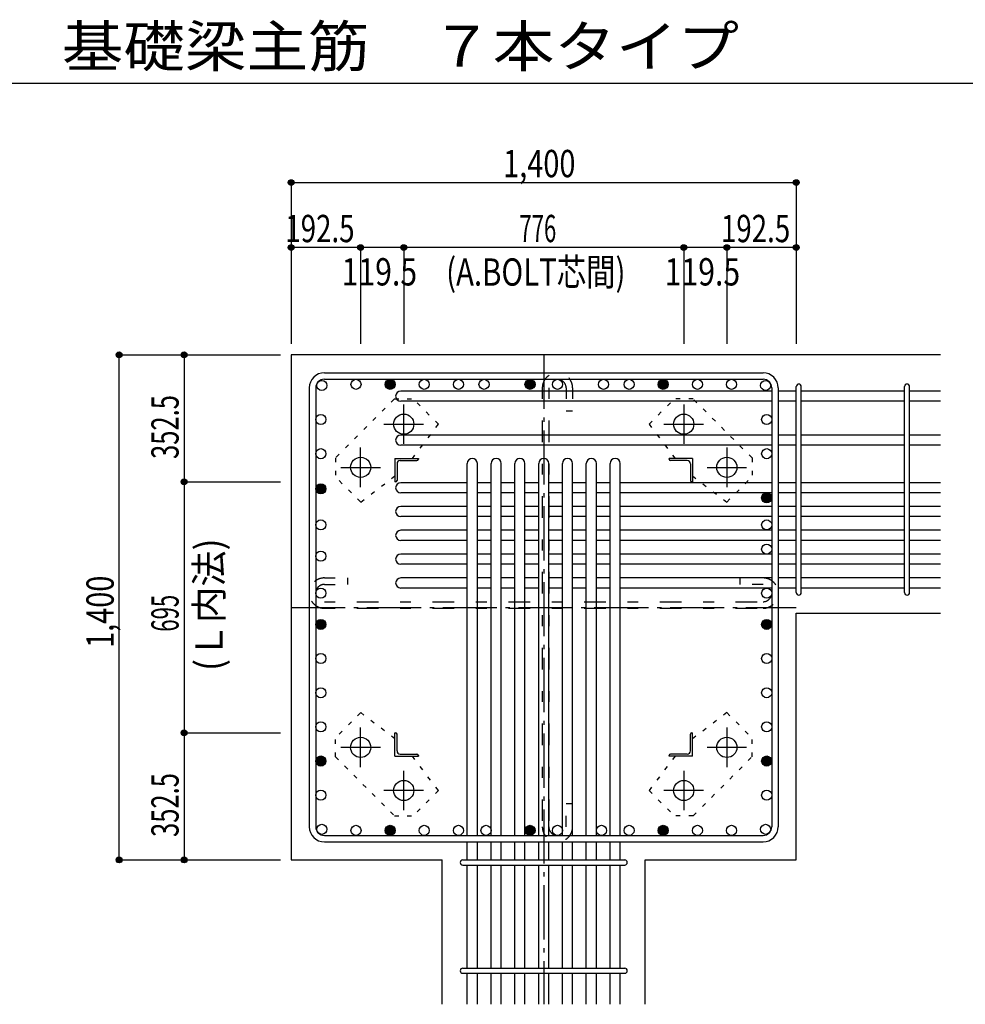
# Model space of a CAD drawing. Units: millimetres. Extents: x 141 to 12441, y 138 to 8778.
# Drawn here: x 5400 to 8021, y 1680 to 4409 of the extents above; entities that cross this region are included whole.
import ezdxf

# ---------------------------------------------------------------- set-up
doc = ezdxf.new("R2010")
doc.units = ezdxf.units.MM
doc.header["$LTSCALE"] = 30
for name, pattern in [('CENTER', [12, 5, -0.8, 0.4, -0.8, 5]), ('DIVIDE', [13.2, 5, -0.8, 0.4, -0.8, 0.4, -0.8, 5]), ('DOT', [1.6, 0.4, -0.8, 0.4]), ('HIDDEN', [8, 1, -2, 2, -2, 1])]:
    doc.linetypes.add(name, pattern=pattern)
for name, color, linetype in [('002', 7, 'Continuous'), ('003', 7, 'Continuous'), ('004', 7, 'Continuous'), ('005', 7, 'Continuous'), ('006', 7, 'Continuous'), ('007', 7, 'Continuous'), ('008', 7, 'Continuous'), ('010', 7, 'Continuous'), ('011', 7, 'Continuous'), ('013', 7, 'Continuous'), ('014', 7, 'Continuous'), ('104', 7, 'Continuous'), ('241', 7, 'Continuous')]:
    doc.layers.add(name, color=color, linetype=linetype)
doc.styles.add('DRACAD', font='txt', dxfattribs={"width": 0.85, "bigfont": 'extfont2'})

msp = doc.modelspace()

# ---------------------------------------------------------------- linework, layer by layer
at = {"layer": '002', "color": 2, "linetype": 'Continuous'}
for p, q in [((7952.4, 3480.1), (6152.4, 3480.1)), ((6152.4, 3480.1), (6152.4, 2080.1)), ((7552.4, 2080.1), (7552.4, 2764.1)), ((7552.4, 2764.1), (7952.4, 2764.1)), ((6152.4, 2080.1), (6570.9, 2080.1)), ((6570.9, 1680.1), (6570.9, 2080.1)), ((7133.9, 1680.1), (7133.9, 2080.1)), ((7133.9, 2080.1), (7552.4, 2080.1))]:
    msp.add_line(p, q, dxfattribs=at)
at = {"layer": '003', "color": 4, "linetype": 'CENTER'}
for p, q in [((6464.4, 3232.9), (6464.4, 3342.4)), ((7240.4, 3342.4), (7240.4, 3232.9)), ((6409.6, 3287.6), (6519.1, 3287.6)), ((7185.7, 3287.6), (7295.2, 3287.6)), ((6344.9, 3113.4), (6344.9, 3222.9)), ((7359.9, 3222.9), (7359.9, 3113.4)), ((6290.1, 3168.1), (6399.6, 3168.1)), ((7305.2, 3168.1), (7414.7, 3168.1)), ((6344.9, 2337.3), (6344.9, 2446.8)), ((7359.9, 2446.8), (7359.9, 2337.3)), ((6399.6, 2392.1), (6290.1, 2392.1)), ((7414.7, 2392.1), (7305.2, 2392.1)), ((6464.4, 2217.8), (6464.4, 2327.3)), ((7240.4, 2327.3), (7240.4, 2217.8)), ((6519.1, 2272.6), (6409.6, 2272.6)), ((7295.2, 2272.6), (7185.7, 2272.6))]:
    msp.add_line(p, q, dxfattribs=at)
at = {"layer": '003', "color": 3, "linetype": 'Continuous'}
for centre in [(6464.4, 3287.6), (7240.4, 3287.6), (6344.9, 3168.1), (7359.9, 3168.1), (6344.9, 2392.1), (7359.9, 2392.1), (6464.4, 2272.6), (7240.4, 2272.6)]:
    msp.add_circle(centre, 28, dxfattribs=at)
at = {"layer": '004', "color": 3, "linetype": 'Continuous'}
for centre in [(6332, 3398.1), (6426.6, 3398.1), (6521.2, 3398.1), (6615.9, 3398.1), (6686.9, 3398.1), (6814.4, 3398.1), (6890.4, 3398.1), (7017.9, 3398.1), (7089, 3398.1), (7183.6, 3398.1), (7278.3, 3398.1), (7372.9, 3398.1), (6237.4, 3395.2), (7467.5, 3395.2), (6234.4, 3300.5), (7470.4, 3300.5), (6234.4, 3205.9), (7470.4, 3205.9), (6234.4, 3108.6), (7470.4, 3083.6), (6234.4, 3008.5), (7470.4, 3008.5), (7470.4, 2941.6), (6234.4, 2922), (6234.4, 2819.6), (7470.4, 2819.6), (6234.4, 2732.8), (7470.4, 2732.8), (6234.4, 2638.2), (7470.4, 2638.2), (6234.4, 2543.5), (7470.4, 2543.5), (6234.4, 2448.9), (7470.4, 2448.9), (6234.4, 2354.3), (7470.4, 2354.3), (6234.4, 2259.7), (7470.4, 2259.7), (6237.4, 2165), (6332, 2162.1), (6426.6, 2162.1), (6521.2, 2162.1), (6615.9, 2162.1), (6692.4, 2162.1), (6814.4, 2162.1), (6890.4, 2162.1), (7012.4, 2162.1), (7089, 2162.1), (7183.6, 2162.1), (7278.3, 2162.1), (7372.9, 2162.1), (7467.5, 2165)]:
    msp.add_circle(centre, 14, dxfattribs=at)
at = {"layer": '004', "color": 4, "linetype": 'Continuous'}
for centre, radius in [((6426.6, 3398.1), 12.6), ((6814.4, 3398.1), 12.6), ((7183.6, 3398.1), 12.6), ((6426.6, 3398.1), 11.2), ((6426.6, 3398.1), 9.8), ((6426.6, 3398.1), 8.4), ((6426.6, 3398.1), 7), ((6426.6, 3398.1), 5.6), ((6426.6, 3398.1), 4.2), ((6426.6, 3398.1), 2.8), ((6426.6, 3398.1), 1.4), ((6814.4, 3398.1), 11.2), ((6814.4, 3398.1), 9.8), ((6814.4, 3398.1), 8.4), ((6814.4, 3398.1), 7), ((6814.4, 3398.1), 5.6), ((6814.4, 3398.1), 4.2), ((6814.4, 3398.1), 2.8), ((6814.4, 3398.1), 1.4), ((7183.6, 3398.1), 11.2), ((7183.6, 3398.1), 9.8), ((7183.6, 3398.1), 8.4), ((7183.6, 3398.1), 7), ((7183.6, 3398.1), 5.6), ((7183.6, 3398.1), 4.2), ((7183.6, 3398.1), 2.8), ((7183.6, 3398.1), 1.4), ((6234.4, 3108.6), 12.6), ((6234.4, 3108.6), 11.2), ((6234.4, 3108.6), 9.8), ((6234.4, 3108.6), 8.4), ((6234.4, 3108.6), 7), ((6234.4, 3108.6), 5.6), ((6234.4, 3108.6), 4.2), ((6234.4, 3108.6), 2.8), ((6234.4, 3108.6), 1.4), ((7470.4, 3083.6), 12.6), ((7470.4, 3083.6), 11.2), ((7470.4, 3083.6), 9.8), ((7470.4, 3083.6), 8.4), ((7470.4, 3083.6), 7), ((7470.4, 3083.6), 5.6), ((7470.4, 3083.6), 4.2), ((7470.4, 3083.6), 2.8), ((7470.4, 3083.6), 1.4), ((6234.4, 2732.8), 12.6), ((6234.4, 2732.8), 11.2), ((6234.4, 2732.8), 9.8), ((6234.4, 2732.8), 8.4), ((6234.4, 2732.8), 7), ((6234.4, 2732.8), 5.6), ((6234.4, 2732.8), 4.2), ((6234.4, 2732.8), 2.8), ((6234.4, 2732.8), 1.4), ((7470.4, 2732.8), 12.6), ((7470.4, 2732.8), 11.2), ((7470.4, 2732.8), 9.8), ((7470.4, 2732.8), 8.4), ((7470.4, 2732.8), 7), ((7470.4, 2732.8), 5.6), ((7470.4, 2732.8), 4.2), ((7470.4, 2732.8), 2.8), ((7470.4, 2732.8), 1.4), ((6234.4, 2354.3), 12.6), ((6234.4, 2354.3), 11.2), ((6234.4, 2354.3), 9.8), ((6234.4, 2354.3), 8.4), ((6234.4, 2354.3), 7), ((6234.4, 2354.3), 5.6), ((6234.4, 2354.3), 4.2), ((6234.4, 2354.3), 2.8), ((6234.4, 2354.3), 1.4), ((7470.4, 2354.3), 12.6), ((7470.4, 2354.3), 11.2), ((7470.4, 2354.3), 9.8), ((7470.4, 2354.3), 8.4), ((7470.4, 2354.3), 7), ((7470.4, 2354.3), 5.6), ((7470.4, 2354.3), 4.2), ((7470.4, 2354.3), 2.8), ((7470.4, 2354.3), 1.4), ((6426.6, 2162.1), 12.6), ((6426.6, 2162.1), 11.2), ((6426.6, 2162.1), 9.8), ((6426.6, 2162.1), 8.4), ((6426.6, 2162.1), 7), ((6426.6, 2162.1), 5.6), ((6426.6, 2162.1), 4.2), ((6426.6, 2162.1), 2.8), ((6426.6, 2162.1), 1.4), ((6814.4, 2162.1), 12.6), ((6814.4, 2162.1), 11.2), ((6814.4, 2162.1), 9.8), ((6814.4, 2162.1), 8.4), ((6814.4, 2162.1), 7), ((6814.4, 2162.1), 5.6), ((6814.4, 2162.1), 4.2), ((6814.4, 2162.1), 2.8), ((6814.4, 2162.1), 1.4), ((7183.6, 2162.1), 12.6), ((7183.6, 2162.1), 11.2), ((7183.6, 2162.1), 9.8), ((7183.6, 2162.1), 8.4), ((7183.6, 2162.1), 7), ((7183.6, 2162.1), 5.6), ((7183.6, 2162.1), 4.2), ((7183.6, 2162.1), 2.8), ((7183.6, 2162.1), 1.4)]:
    msp.add_circle(centre, radius, dxfattribs=at)
at = {"layer": '005', "color": 7, "linetype": 'Continuous'}
for p, q in [((6244.4, 3430.1), (7460.4, 3430.1)), ((6244.4, 3412.1), (7460.4, 3412.1)), ((6202.4, 3388.1), (6202.4, 2172.1)), ((6220.4, 3388.1), (6220.4, 2172.1)), ((7484.4, 3388.1), (7484.4, 2172.1)), ((7502.4, 3388.1), (7502.4, 2172.1)), ((6244.4, 2148.1), (7460.4, 2148.1)), ((6244.4, 2130.1), (7460.4, 2130.1))]:
    msp.add_line(p, q, dxfattribs=at)
for centre, radius, start, end in [((6244.4, 3388.1), 42, 90, 180), ((6244.4, 3388.1), 24, 90, 180), ((7460.4, 3388.1), 42, 0, 90), ((7460.4, 3388.1), 24, 0, 90), ((6244.4, 2172.1), 42, 180, 270), ((6244.4, 2172.1), 24, 180, 270), ((7460.4, 2172.1), 42, 270, 0), ((7460.4, 2172.1), 24, 270, 0)]:
    msp.add_arc(centre, radius, start, end, dxfattribs=at)
at = {"layer": '006', "color": 7, "linetype": 'Continuous'}
for p, q in [((7484.4, 3379.2), (6455.9, 3379.2)), ((7552.4, 3379.2), (7502.4, 3379.2)), ((7852.4, 3379.2), (7566.4, 3379.2)), ((7952.4, 3379.2), (7866.4, 3379.2)), ((7484.4, 3351.2), (6455.9, 3351.2)), ((7552.4, 3351.2), (7502.4, 3351.2)), ((7852.4, 3351.2), (7566.4, 3351.2)), ((7952.4, 3351.2), (7866.4, 3351.2)), ((7484.4, 3257.6), (6455.9, 3257.6)), ((7552.4, 3257.6), (7502.4, 3257.6)), ((7852.4, 3257.6), (7566.4, 3257.6)), ((7952.4, 3257.6), (7866.4, 3257.6)), ((7484.4, 3229.6), (6455.9, 3229.6)), ((7552.4, 3229.6), (7502.4, 3229.6)), ((7852.4, 3229.6), (7566.4, 3229.6)), ((7952.4, 3229.6), (7866.4, 3229.6)), ((6640.4, 2148.1), (6640.4, 3178.6)), ((6668.4, 2148.1), (6668.4, 3178.6)), ((6706.4, 2148.1), (6706.4, 3178.6)), ((6734.4, 2148.1), (6734.4, 3178.6)), ((6772.4, 2148.1), (6772.4, 3178.6)), ((6800.4, 2148.1), (6800.4, 3178.6)), ((6838.4, 2148.1), (6838.4, 3178.6)), ((6866.4, 2148.1), (6866.4, 3178.6)), ((6904.4, 2148.1), (6904.4, 3178.6)), ((6932.4, 2148.1), (6932.4, 3178.6)), ((6970.4, 2148.1), (6970.4, 3178.6)), ((6998.4, 2148.1), (6998.4, 3178.6)), ((7036.4, 2148.1), (7036.4, 3178.6)), ((7064.4, 2148.1), (7064.4, 3178.6)), ((6640.4, 3125.6), (6455.9, 3125.6)), ((6706.4, 3125.6), (6668.4, 3125.6)), ((6772.4, 3125.6), (6734.4, 3125.6)), ((6838.4, 3125.6), (6800.4, 3125.6)), ((6904.4, 3125.6), (6866.4, 3125.6)), ((6970.4, 3125.6), (6932.4, 3125.6)), ((7036.4, 3125.6), (6998.4, 3125.6)), ((7484.4, 3125.6), (7064.4, 3125.6)), ((7552.4, 3125.6), (7502.4, 3125.6)), ((7852.4, 3125.6), (7566.4, 3125.6)), ((7952.4, 3125.6), (7866.4, 3125.6)), ((6640.4, 3097.6), (6455.9, 3097.6)), ((6706.4, 3097.6), (6668.4, 3097.6)), ((6772.4, 3097.6), (6734.4, 3097.6)), ((6838.4, 3097.6), (6800.4, 3097.6)), ((6904.4, 3097.6), (6866.4, 3097.6)), ((6970.4, 3097.6), (6932.4, 3097.6)), ((7036.4, 3097.6), (6998.4, 3097.6)), ((7484.4, 3097.6), (7064.4, 3097.6)), ((7552.4, 3097.6), (7502.4, 3097.6)), ((7852.4, 3097.6), (7566.4, 3097.6)), ((7952.4, 3097.6), (7866.4, 3097.6)), ((6640.4, 3059.6), (6455.9, 3059.6)), ((6706.4, 3059.6), (6668.4, 3059.6)), ((6772.4, 3059.6), (6734.4, 3059.6)), ((6838.4, 3059.6), (6800.4, 3059.6)), ((6904.4, 3059.6), (6866.4, 3059.6)), ((6970.4, 3059.6), (6932.4, 3059.6)), ((7036.4, 3059.6), (6998.4, 3059.6)), ((7484.4, 3059.6), (7064.4, 3059.6)), ((7552.4, 3059.6), (7502.4, 3059.6)), ((7852.4, 3059.6), (7566.4, 3059.6)), ((7952.4, 3059.6), (7866.4, 3059.6)), ((6640.4, 3031.6), (6455.9, 3031.6)), ((6706.4, 3031.6), (6668.4, 3031.6)), ((6772.4, 3031.6), (6734.4, 3031.6)), ((6838.4, 3031.6), (6800.4, 3031.6)), ((6904.4, 3031.6), (6866.4, 3031.6)), ((6970.4, 3031.6), (6932.4, 3031.6)), ((7036.4, 3031.6), (6998.4, 3031.6)), ((7484.4, 3031.6), (7064.4, 3031.6)), ((7552.4, 3031.6), (7502.4, 3031.6)), ((7852.4, 3031.6), (7566.4, 3031.6)), ((7952.4, 3031.6), (7866.4, 3031.6)), ((6640.4, 2993.6), (6455.9, 2993.6)), ((6706.4, 2993.6), (6668.4, 2993.6)), ((6772.4, 2993.6), (6734.4, 2993.6)), ((6838.4, 2993.6), (6800.4, 2993.6)), ((6904.4, 2993.6), (6866.4, 2993.6)), ((6970.4, 2993.6), (6932.4, 2993.6)), ((7036.4, 2993.6), (6998.4, 2993.6)), ((7484.4, 2993.6), (7064.4, 2993.6)), ((7552.4, 2993.6), (7502.4, 2993.6)), ((7852.4, 2993.6), (7566.4, 2993.6)), ((7952.4, 2993.6), (7866.4, 2993.6)), ((6640.4, 2965.6), (6455.9, 2965.6)), ((6706.4, 2965.6), (6668.4, 2965.6)), ((6772.4, 2965.6), (6734.4, 2965.6)), ((6838.4, 2965.6), (6800.4, 2965.6)), ((6904.4, 2965.6), (6866.4, 2965.6)), ((6970.4, 2965.6), (6932.4, 2965.6)), ((7036.4, 2965.6), (6998.4, 2965.6)), ((7484.4, 2965.6), (7064.4, 2965.6)), ((7552.4, 2965.6), (7502.4, 2965.6)), ((7852.4, 2965.6), (7566.4, 2965.6)), ((7952.4, 2965.6), (7866.4, 2965.6)), ((6640.4, 2927.6), (6455.9, 2927.6)), ((6706.4, 2927.6), (6668.4, 2927.6)), ((6772.4, 2927.6), (6734.4, 2927.6)), ((6838.4, 2927.6), (6800.4, 2927.6)), ((6904.4, 2927.6), (6866.4, 2927.6)), ((6970.4, 2927.6), (6932.4, 2927.6)), ((7036.4, 2927.6), (6998.4, 2927.6)), ((7484.4, 2927.6), (7064.4, 2927.6)), ((7552.4, 2927.6), (7502.4, 2927.6)), ((7852.4, 2927.6), (7566.4, 2927.6)), ((7952.4, 2927.6), (7866.4, 2927.6)), ((6640.4, 2899.6), (6455.9, 2899.6)), ((6706.4, 2899.6), (6668.4, 2899.6)), ((6772.4, 2899.6), (6734.4, 2899.6)), ((6838.4, 2899.6), (6800.4, 2899.6)), ((6904.4, 2899.6), (6866.4, 2899.6)), ((6970.4, 2899.6), (6932.4, 2899.6)), ((7036.4, 2899.6), (6998.4, 2899.6)), ((7484.4, 2899.6), (7064.4, 2899.6)), ((7552.4, 2899.6), (7502.4, 2899.6)), ((7852.4, 2899.6), (7566.4, 2899.6)), ((7952.4, 2899.6), (7866.4, 2899.6)), ((6640.4, 2861.6), (6455.9, 2861.6)), ((6706.4, 2861.6), (6668.4, 2861.6)), ((6772.4, 2861.6), (6734.4, 2861.6)), ((6838.4, 2861.6), (6800.4, 2861.6)), ((6904.4, 2861.6), (6866.4, 2861.6)), ((6970.4, 2861.6), (6932.4, 2861.6)), ((7036.4, 2861.6), (6998.4, 2861.6)), ((7484.4, 2861.6), (7064.4, 2861.6)), ((7552.4, 2861.6), (7502.4, 2861.6)), ((7852.4, 2861.6), (7566.4, 2861.6)), ((7952.4, 2861.6), (7866.4, 2861.6)), ((6640.4, 2833.6), (6455.9, 2833.6)), ((6706.4, 2833.6), (6668.4, 2833.6)), ((6772.4, 2833.6), (6734.4, 2833.6)), ((6838.4, 2833.6), (6800.4, 2833.6)), ((6904.4, 2833.6), (6866.4, 2833.6)), ((6970.4, 2833.6), (6932.4, 2833.6)), ((7036.4, 2833.6), (6998.4, 2833.6)), ((7484.4, 2833.6), (7064.4, 2833.6)), ((7552.4, 2833.6), (7502.4, 2833.6)), ((7852.4, 2833.6), (7566.4, 2833.6)), ((7952.4, 2833.6), (7866.4, 2833.6)), ((6640.4, 2080.1), (6640.4, 2130.1)), ((6668.4, 2080.1), (6668.4, 2130.1)), ((6706.4, 2080.1), (6706.4, 2130.1)), ((6734.4, 2080.1), (6734.4, 2130.1)), ((6772.4, 2080.1), (6772.4, 2130.1)), ((6800.4, 2080.1), (6800.4, 2130.1)), ((6838.4, 2080.1), (6838.4, 2130.1)), ((6866.4, 2080.1), (6866.4, 2130.1)), ((6904.4, 2080.1), (6904.4, 2130.1)), ((6932.4, 2080.1), (6932.4, 2130.1)), ((6970.4, 2080.1), (6970.4, 2130.1)), ((6998.4, 2080.1), (6998.4, 2130.1)), ((7036.4, 2080.1), (7036.4, 2130.1)), ((7064.4, 2080.1), (7064.4, 2130.1)), ((6640.4, 1780.1), (6640.4, 2066.1)), ((6668.4, 1780.1), (6668.4, 2066.1)), ((6706.4, 1780.1), (6706.4, 2066.1)), ((6734.4, 1780.1), (6734.4, 2066.1)), ((6772.4, 1780.1), (6772.4, 2066.1)), ((6800.4, 1780.1), (6800.4, 2066.1)), ((6838.4, 1780.1), (6838.4, 2066.1)), ((6866.4, 1780.1), (6866.4, 2066.1)), ((6904.4, 1780.1), (6904.4, 2066.1)), ((6932.4, 1780.1), (6932.4, 2066.1)), ((6970.4, 1780.1), (6970.4, 2066.1)), ((6998.4, 1780.1), (6998.4, 2066.1)), ((7036.4, 1780.1), (7036.4, 2066.1)), ((7064.4, 1780.1), (7064.4, 2066.1)), ((6640.4, 1680.1), (6640.4, 1766.1)), ((6668.4, 1680.1), (6668.4, 1766.1)), ((6706.4, 1680.1), (6706.4, 1766.1)), ((6734.4, 1680.1), (6734.4, 1766.1)), ((6772.4, 1680.1), (6772.4, 1766.1)), ((6800.4, 1680.1), (6800.4, 1766.1)), ((6838.4, 1680.1), (6838.4, 1766.1)), ((6866.4, 1680.1), (6866.4, 1766.1)), ((6904.4, 1680.1), (6904.4, 1766.1)), ((6932.4, 1680.1), (6932.4, 1766.1)), ((6970.4, 1680.1), (6970.4, 1766.1)), ((6998.4, 1680.1), (6998.4, 1766.1)), ((7036.4, 1680.1), (7036.4, 1766.1)), ((7064.4, 1680.1), (7064.4, 1766.1))]:
    msp.add_line(p, q, dxfattribs=at)
for centre, start, end in [((6455.9, 3365.2), 90, 270), ((6455.9, 3243.6), 90, 270), ((6654.4, 3178.6), 0, 180), ((6720.4, 3178.6), 0, 180), ((6786.4, 3178.6), 0, 180), ((6852.4, 3178.6), 0, 180), ((6918.4, 3178.6), 0, 180), ((6984.4, 3178.6), 0, 180), ((7050.4, 3178.6), 0, 180), ((6455.9, 3111.6), 90, 270), ((6455.9, 3045.6), 90, 270), ((6455.9, 2979.6), 90, 270), ((6455.9, 2913.6), 90, 270), ((6455.9, 2847.6), 90, 270)]:
    msp.add_arc(centre, 14, start, end, dxfattribs=at)
at = {"layer": '007', "color": 7, "linetype": 'Continuous'}
for p, q in [((7552.4, 2821.1), (7552.4, 3391.7)), ((7566.4, 2821.1), (7566.4, 3391.7)), ((7852.4, 2821.1), (7852.4, 3391.7)), ((7866.4, 2821.1), (7866.4, 3391.7)), ((6627.9, 2080.1), (7076.9, 2080.1)), ((6627.9, 2066.1), (7076.9, 2066.1)), ((6627.9, 1780.1), (7076.9, 1780.1)), ((6627.9, 1766.1), (7076.9, 1766.1))]:
    msp.add_line(p, q, dxfattribs=at)
for centre, start, end in [((7559.4, 3391.7), 0, 180), ((7559.4, 3391.7), 0, 180), ((7559.4, 3391.7), 0, 180), ((7559.4, 3391.7), 0, 180), ((7859.4, 3391.7), 0, 180), ((7559.4, 2821.1), 180, 0), ((7559.4, 2821.1), 180, 0), ((7559.4, 2821.1), 180, 0), ((7559.4, 2821.1), 180, 0), ((7859.4, 2821.1), 180, 0), ((6627.9, 2073.1), 90, 270), ((6627.9, 2073.1), 90, 270), ((6627.9, 2073.1), 90, 270), ((6627.9, 2073.1), 90, 270), ((7076.9, 2073.1), 270, 90), ((7076.9, 2073.1), 270, 90), ((7076.9, 2073.1), 270, 90), ((7076.9, 2073.1), 270, 90), ((6627.9, 1773.1), 90, 270), ((7076.9, 1773.1), 270, 90)]:
    msp.add_arc(centre, 7, start, end, dxfattribs=at)
at = {"layer": '010', "color": 4, "linetype": 'DOT'}
for p, q in [((6438.3, 3357.6), (6275, 3194.2)), ((6438.3, 3357.6), (6490.6, 3357.6)), ((6560.6, 3287.6), (6490.6, 3357.6)), ((7144.3, 3287.6), (7214.2, 3357.6)), ((7266.6, 3357.6), (7214.2, 3357.6)), ((7429.9, 3194.2), (7266.6, 3357.6)), ((6488.2, 3192.6), (6560.6, 3287.6)), ((7144.3, 3287.6), (7216.6, 3192.6)), ((6275, 3194.2), (6275, 3141.9)), ((7429.9, 3194.2), (7429.9, 3141.9)), ((6345, 3071.9), (6275, 3141.9)), ((6345, 3071.9), (6439.9, 3144.3)), ((7264.9, 3144.3), (7359.9, 3071.9)), ((7359.9, 3071.9), (7429.9, 3141.9)), ((6345, 2488.3), (6275, 2418.3)), ((6439.9, 2415.9), (6345, 2488.3)), ((7359.9, 2488.3), (7264.9, 2415.9)), ((7359.9, 2488.3), (7429.9, 2418.3)), ((6275, 2366), (6275, 2418.3)), ((7429.9, 2366), (7429.9, 2418.3)), ((6275, 2366), (6438.3, 2202.6)), ((6560.6, 2272.6), (6488.2, 2367.6)), ((7216.6, 2367.6), (7144.2, 2272.6)), ((7266.6, 2202.6), (7429.9, 2366)), ((6560.6, 2272.6), (6490.6, 2202.6)), ((7144.2, 2272.6), (7214.2, 2202.6)), ((6438.3, 2202.6), (6490.6, 2202.6)), ((7266.6, 2202.6), (7214.2, 2202.6))]:
    msp.add_line(p, q, dxfattribs=at)
at = {"layer": '011', "color": 4, "linetype": 'Continuous'}
for p, q in [((6439.9, 3192.6), (6504.9, 3192.6)), ((6439.9, 3192.6), (6439.9, 3127.6)), ((6504.9, 3192.6), (6504.9, 3190.6)), ((7264.9, 3192.6), (7199.9, 3192.6)), ((7199.9, 3190.6), (7199.9, 3192.6)), ((7264.9, 3192.6), (7264.9, 3127.6)), ((6445.9, 3178.1), (6445.9, 3131.6)), ((6454.4, 3186.6), (6500.9, 3186.6)), ((7250.4, 3186.6), (7203.9, 3186.6)), ((7258.9, 3178.1), (7258.9, 3131.6)), ((6441.9, 3127.6), (6439.9, 3127.6)), ((7264.9, 3127.6), (7262.9, 3127.6)), ((6439.9, 2432.6), (6441.9, 2432.6)), ((6439.9, 2367.6), (6439.9, 2432.6)), ((6445.9, 2382.1), (6445.9, 2428.6)), ((7258.9, 2382.1), (7258.9, 2428.6)), ((7262.9, 2432.6), (7264.9, 2432.6)), ((7264.9, 2367.6), (7264.9, 2432.6)), ((6439.9, 2367.6), (6504.9, 2367.6)), ((6454.4, 2373.6), (6500.9, 2373.6)), ((6504.9, 2369.6), (6504.9, 2367.6)), ((7199.9, 2367.6), (7199.9, 2369.6)), ((7264.9, 2367.6), (7199.9, 2367.6)), ((7250.4, 2373.6), (7203.9, 2373.6))]:
    msp.add_line(p, q, dxfattribs=at)
for centre, radius, start, end in [((6454.4, 3178.1), 8.5, 90, 180), ((6500.9, 3190.6), 4, 270, 0), ((7203.9, 3190.6), 4, 180, 270), ((7250.4, 3178.1), 8.5, 0, 90), ((6441.9, 3131.6), 4, 270, 0), ((7262.9, 3131.6), 4, 180, 270), ((6441.9, 2428.6), 4, 0, 90), ((7262.9, 2428.6), 4, 90, 180), ((6454.4, 2382.1), 8.5, 180, 270), ((7250.4, 2382.1), 8.5, 270, 0), ((6500.9, 2369.6), 4, 0, 90), ((7203.9, 2369.6), 4, 90, 180)]:
    msp.add_arc(centre, radius, start, end, dxfattribs=at)
at = {"layer": '013', "color": 7, "linetype": 'HIDDEN'}
for p, q in [((6848.4, 3388.1), (6848.4, 2172.1)), ((6866.4, 3388.1), (6866.4, 2172.1)), ((6914.4, 3388.1), (6914.4, 3324.1)), ((6932.4, 3388.1), (6932.4, 3324.1)), ((6932.4, 3324.1), (6914.4, 3324.1)), ((6244.4, 2861.6), (6308.4, 2861.6)), ((6244.4, 2843.6), (6308.4, 2843.6)), ((6308.4, 2861.6), (6308.4, 2843.6)), ((7460.4, 2861.6), (7396.4, 2861.6)), ((7396.4, 2861.6), (7396.4, 2843.6)), ((7460.4, 2843.6), (7396.4, 2843.6)), ((6244.4, 2795.6), (7460.4, 2795.6)), ((6244.4, 2777.6), (7460.4, 2777.6)), ((6914.4, 2172.1), (6914.4, 2236.1)), ((6932.4, 2236.1), (6914.4, 2236.1)), ((6932.4, 2172.1), (6932.4, 2236.1))]:
    msp.add_line(p, q, dxfattribs=at)
for centre, radius, start, end in [((6890.4, 3388.1), 42, 0, 180), ((6890.4, 3388.1), 24, 0, 180), ((6244.4, 2819.6), 42, 90, 270), ((6244.4, 2819.6), 24, 90, 270), ((7460.4, 2819.6), 42, 270, 90), ((7460.4, 2819.6), 24, 270, 90), ((6890.4, 2172.1), 42, 180, 0), ((6890.4, 2172.1), 24, 180, 0)]:
    msp.add_arc(centre, radius, start, end, dxfattribs=at)
at = {"layer": '014', "color": 4, "linetype": 'Continuous'}
for p, q in [((6152.4, 3957.1), (6152.4, 3777.1)), ((6152.4, 3957.1), (7552.4, 3957.1)), ((7552.4, 3957.1), (7552.4, 3777.1)), ((6152.4, 3777.1), (6152.4, 3510.1)), ((6344.9, 3777.1), (6152.4, 3777.1)), ((6152.4, 3777.1), (6152.4, 3510.1)), ((6464.4, 3777.1), (6344.9, 3777.1)), ((6344.9, 3777.1), (6344.9, 3510.1)), ((7240.4, 3777.1), (6464.4, 3777.1)), ((6464.4, 3777.1), (6464.4, 3510.1)), ((7359.9, 3777.1), (7240.4, 3777.1)), ((7240.4, 3777.1), (7240.4, 3510.1)), ((7552.4, 3777.1), (7359.9, 3777.1)), ((7359.9, 3777.1), (7359.9, 3510.1)), ((7552.4, 3777.1), (7552.4, 3510.1)), ((5675.4, 3480.1), (5855.4, 3480.1)), ((5675.4, 3480.1), (5855.4, 3480.1)), ((5675.4, 2080.1), (5675.4, 3480.1)), ((5855.4, 3480.1), (5855.4, 3127.6)), ((5855.4, 3480.1), (6122.4, 3480.1)), ((5855.4, 3127.6), (6122.4, 3127.6)), ((5855.4, 3127.6), (5855.4, 2432.6)), ((5855.4, 2432.6), (6122.4, 2432.6)), ((5855.4, 2432.6), (5855.4, 2080.1)), ((5675.4, 2080.1), (5855.4, 2080.1)), ((5855.4, 2080.1), (6122.4, 2080.1)), ((5855.4, 2080.1), (6122.4, 2080.1))]:
    msp.add_line(p, q, dxfattribs=at)
at = {"layer": '014', "color": 4, "linetype": 'CENTER'}
for p, q in [((6852.4, 3480.1), (6852.4, 1680.1)), ((6152.4, 2780.1), (7552.4, 2780.1))]:
    msp.add_line(p, q, dxfattribs=at)
at = {"layer": '014', "color": 4, "linetype": 'Continuous'}
for centre, radius in [((6152.4, 3957.1), 8), ((6152.4, 3957.1), 7.2), ((6152.4, 3957.1), 6.4), ((6152.4, 3957.1), 5.6), ((6152.4, 3957.1), 4.8), ((6152.4, 3957.1), 4), ((6152.4, 3957.1), 3.2), ((6152.4, 3957.1), 2.4), ((6152.4, 3957.1), 1.6), ((6152.4, 3957.1), 0.8), ((7552.4, 3957.1), 8), ((7552.4, 3957.1), 7.2), ((7552.4, 3957.1), 6.4), ((7552.4, 3957.1), 5.6), ((7552.4, 3957.1), 4.8), ((7552.4, 3957.1), 4), ((7552.4, 3957.1), 3.2), ((7552.4, 3957.1), 2.4), ((7552.4, 3957.1), 1.6), ((7552.4, 3957.1), 0.8), ((6152.4, 3777.1), 8), ((6152.4, 3777.1), 7.2), ((6152.4, 3777.1), 6.4), ((6152.4, 3777.1), 5.6), ((6152.4, 3777.1), 4.8), ((6152.4, 3777.1), 4), ((6152.4, 3777.1), 3.2), ((6152.4, 3777.1), 2.4), ((6152.4, 3777.1), 1.6), ((6152.4, 3777.1), 0.8), ((6344.9, 3777.1), 8), ((6344.9, 3777.1), 7.2), ((6344.9, 3777.1), 6.4), ((6344.9, 3777.1), 5.6), ((6344.9, 3777.1), 4.8), ((6344.9, 3777.1), 4), ((6344.9, 3777.1), 3.2), ((6344.9, 3777.1), 2.4), ((6344.9, 3777.1), 1.6), ((6344.9, 3777.1), 0.8), ((6464.4, 3777.1), 8), ((6464.4, 3777.1), 7.2), ((6464.4, 3777.1), 6.4), ((6464.4, 3777.1), 5.6), ((6464.4, 3777.1), 4.8), ((6464.4, 3777.1), 4), ((6464.4, 3777.1), 3.2), ((6464.4, 3777.1), 2.4), ((6464.4, 3777.1), 1.6), ((6464.4, 3777.1), 0.8), ((7240.4, 3777.1), 8), ((7240.4, 3777.1), 7.2), ((7240.4, 3777.1), 6.4), ((7240.4, 3777.1), 5.6), ((7240.4, 3777.1), 4.8), ((7240.4, 3777.1), 4), ((7240.4, 3777.1), 3.2), ((7240.4, 3777.1), 2.4), ((7240.4, 3777.1), 1.6), ((7240.4, 3777.1), 0.8), ((7359.9, 3777.1), 8), ((7359.9, 3777.1), 7.2), ((7359.9, 3777.1), 6.4), ((7359.9, 3777.1), 5.6), ((7359.9, 3777.1), 4.8), ((7359.9, 3777.1), 4), ((7359.9, 3777.1), 3.2), ((7359.9, 3777.1), 2.4), ((7359.9, 3777.1), 1.6), ((7359.9, 3777.1), 0.8), ((7552.4, 3777.1), 8), ((7552.4, 3777.1), 7.2), ((7552.4, 3777.1), 6.4), ((7552.4, 3777.1), 5.6), ((7552.4, 3777.1), 4.8), ((7552.4, 3777.1), 4), ((7552.4, 3777.1), 3.2), ((7552.4, 3777.1), 2.4), ((7552.4, 3777.1), 1.6), ((7552.4, 3777.1), 0.8), ((5675.4, 3480.1), 8), ((5675.4, 3480.1), 7.2), ((5675.4, 3480.1), 6.4), ((5675.4, 3480.1), 5.6), ((5675.4, 3480.1), 4.8), ((5675.4, 3480.1), 4), ((5675.4, 3480.1), 3.2), ((5675.4, 3480.1), 2.4), ((5675.4, 3480.1), 1.6), ((5675.4, 3480.1), 0.8), ((5855.4, 3480.1), 8), ((5855.4, 3480.1), 7.2), ((5855.4, 3480.1), 6.4), ((5855.4, 3480.1), 5.6), ((5855.4, 3480.1), 4.8), ((5855.4, 3480.1), 4), ((5855.4, 3480.1), 3.2), ((5855.4, 3480.1), 2.4), ((5855.4, 3480.1), 1.6), ((5855.4, 3480.1), 0.8), ((5855.4, 3127.6), 8), ((5855.4, 3127.6), 7.2), ((5855.4, 3127.6), 6.4), ((5855.4, 3127.6), 5.6), ((5855.4, 3127.6), 4.8), ((5855.4, 3127.6), 4), ((5855.4, 3127.6), 3.2), ((5855.4, 3127.6), 2.4), ((5855.4, 3127.6), 1.6), ((5855.4, 3127.6), 0.8), ((5855.4, 2432.6), 8), ((5855.4, 2432.6), 7.2), ((5855.4, 2432.6), 6.4), ((5855.4, 2432.6), 5.6), ((5855.4, 2432.6), 4.8), ((5855.4, 2432.6), 4), ((5855.4, 2432.6), 3.2), ((5855.4, 2432.6), 2.4), ((5855.4, 2432.6), 1.6), ((5855.4, 2432.6), 0.8), ((5675.4, 2080.1), 8), ((5675.4, 2080.1), 7.2), ((5675.4, 2080.1), 6.4), ((5675.4, 2080.1), 5.6), ((5675.4, 2080.1), 4.8), ((5675.4, 2080.1), 4), ((5675.4, 2080.1), 3.2), ((5675.4, 2080.1), 2.4), ((5675.4, 2080.1), 1.6), ((5675.4, 2080.1), 0.8), ((5855.4, 2080.1), 8), ((5855.4, 2080.1), 7.2), ((5855.4, 2080.1), 6.4), ((5855.4, 2080.1), 5.6), ((5855.4, 2080.1), 4.8), ((5855.4, 2080.1), 4), ((5855.4, 2080.1), 3.2), ((5855.4, 2080.1), 2.4), ((5855.4, 2080.1), 1.6), ((5855.4, 2080.1), 0.8)]:
    msp.add_circle(centre, radius, dxfattribs=at)
at = {"layer": '014', "color": 7, "linetype": 'Continuous'}
for p in [(6152.4, 3957.1), (6152.4, 3957.1), (6152.4, 3957.1), (6152.4, 3957.1), (6152.4, 3957.1), (6152.4, 3957.1), (6152.4, 3957.1), (6152.4, 3957.1), (6152.4, 3957.1), (6152.4, 3957.1), (6152.4, 3957.1), (6152.4, 3957.1), (6152.4, 3957.1), (6152.4, 3957.1), (6152.4, 3957.1), (6152.4, 3957.1), (6152.4, 3957.1), (6152.4, 3957.1), (6152.4, 3957.1), (6152.4, 3957.1), (6152.4, 3957.1), (7552.4, 3957.1), (7552.4, 3957.1), (7552.4, 3957.1), (7552.4, 3957.1), (7552.4, 3957.1), (7552.4, 3957.1), (7552.4, 3957.1), (7552.4, 3957.1), (7552.4, 3957.1), (7552.4, 3957.1), (7552.4, 3957.1), (7552.4, 3957.1), (7552.4, 3957.1), (7552.4, 3957.1), (7552.4, 3957.1), (7552.4, 3957.1), (7552.4, 3957.1), (7552.4, 3957.1), (7552.4, 3957.1), (7552.4, 3957.1), (7552.4, 3957.1), (6152.4, 3777.1), (6152.4, 3777.1), (6152.4, 3777.1), (6152.4, 3777.1), (6152.4, 3777.1), (6152.4, 3777.1), (6152.4, 3777.1), (6152.4, 3777.1), (6152.4, 3777.1), (6152.4, 3777.1), (6152.4, 3777.1), (6152.4, 3777.1), (6152.4, 3777.1), (6152.4, 3777.1), (6152.4, 3777.1), (6152.4, 3777.1), (6152.4, 3777.1), (6152.4, 3777.1), (6152.4, 3777.1), (6152.4, 3777.1), (6344.9, 3777.1), (6344.9, 3777.1), (6344.9, 3777.1), (6344.9, 3777.1), (6344.9, 3777.1), (6344.9, 3777.1), (6344.9, 3777.1), (6344.9, 3777.1), (6344.9, 3777.1), (6344.9, 3777.1), (6344.9, 3777.1), (6344.9, 3777.1), (6344.9, 3777.1), (6344.9, 3777.1), (6344.9, 3777.1), (6344.9, 3777.1), (6344.9, 3777.1), (6344.9, 3777.1), (6344.9, 3777.1), (6344.9, 3777.1), (6464.4, 3777.1), (6464.4, 3777.1), (6464.4, 3777.1), (6464.4, 3777.1), (6464.4, 3777.1), (6464.4, 3777.1), (6464.4, 3777.1), (6464.4, 3777.1), (6464.4, 3777.1), (6464.4, 3777.1), (6464.4, 3777.1), (6464.4, 3777.1), (6464.4, 3777.1), (6464.4, 3777.1), (6464.4, 3777.1), (6464.4, 3777.1), (6464.4, 3777.1), (6464.4, 3777.1), (6464.4, 3777.1), (6464.4, 3777.1), (7240.4, 3777.1), (7240.4, 3777.1), (7240.4, 3777.1), (7240.4, 3777.1), (7240.4, 3777.1), (7240.4, 3777.1), (7240.4, 3777.1), (7240.4, 3777.1), (7240.4, 3777.1), (7240.4, 3777.1), (7240.4, 3777.1), (7240.4, 3777.1), (7240.4, 3777.1), (7240.4, 3777.1), (7240.4, 3777.1), (7240.4, 3777.1), (7240.4, 3777.1), (7240.4, 3777.1), (7240.4, 3777.1), (7240.4, 3777.1), (7359.9, 3777.1), (7359.9, 3777.1), (7359.9, 3777.1), (7359.9, 3777.1), (7359.9, 3777.1), (7359.9, 3777.1), (7359.9, 3777.1), (7359.9, 3777.1), (7359.9, 3777.1), (7359.9, 3777.1), (7359.9, 3777.1), (7359.9, 3777.1), (7359.9, 3777.1), (7359.9, 3777.1), (7359.9, 3777.1), (7359.9, 3777.1), (7359.9, 3777.1), (7359.9, 3777.1), (7359.9, 3777.1), (7359.9, 3777.1), (7552.4, 3777.1), (7552.4, 3777.1), (7552.4, 3777.1), (7552.4, 3777.1), (7552.4, 3777.1), (7552.4, 3777.1), (7552.4, 3777.1), (7552.4, 3777.1), (7552.4, 3777.1), (7552.4, 3777.1), (7552.4, 3777.1), (7552.4, 3777.1), (7552.4, 3777.1), (7552.4, 3777.1), (7552.4, 3777.1), (7552.4, 3777.1), (7552.4, 3777.1), (7552.4, 3777.1), (7552.4, 3777.1), (7552.4, 3777.1), (5675.4, 3480.1), (5675.4, 3480.1), (5675.4, 3480.1), (5675.4, 3480.1), (5675.4, 3480.1), (5675.4, 3480.1), (5675.4, 3480.1), (5675.4, 3480.1), (5675.4, 3480.1), (5675.4, 3480.1), (5675.4, 3480.1), (5675.4, 3480.1), (5675.4, 3480.1), (5675.4, 3480.1), (5675.4, 3480.1), (5675.4, 3480.1), (5675.4, 3480.1), (5675.4, 3480.1), (5675.4, 3480.1), (5855.4, 3480.1), (5855.4, 3480.1), (5855.4, 3480.1), (5855.4, 3480.1), (5855.4, 3480.1), (5855.4, 3480.1), (5855.4, 3480.1), (5855.4, 3480.1), (5855.4, 3480.1), (5855.4, 3480.1), (5855.4, 3480.1), (5855.4, 3480.1), (5855.4, 3480.1), (5855.4, 3480.1), (5855.4, 3480.1), (5855.4, 3480.1), (5855.4, 3480.1), (5855.4, 3480.1), (5855.4, 3480.1), (5855.4, 3480.1), (5855.4, 3127.6), (5855.4, 3127.6), (5855.4, 3127.6), (5855.4, 3127.6), (5855.4, 3127.6), (5855.4, 3127.6), (5855.4, 3127.6), (5855.4, 3127.6), (5855.4, 3127.6), (5855.4, 3127.6), (5855.4, 3127.6), (5855.4, 3127.6), (5855.4, 3127.6), (5855.4, 3127.6), (5855.4, 3127.6), (5855.4, 3127.6), (5855.4, 3127.6), (5855.4, 3127.6), (5855.4, 3127.6), (5855.4, 3127.6), (5855.4, 2432.6), (5855.4, 2432.6), (5855.4, 2432.6), (5855.4, 2432.6), (5855.4, 2432.6), (5855.4, 2432.6), (5855.4, 2432.6), (5855.4, 2432.6), (5855.4, 2432.6), (5855.4, 2432.6), (5855.4, 2432.6), (5855.4, 2432.6), (5855.4, 2432.6), (5855.4, 2432.6), (5855.4, 2432.6), (5855.4, 2432.6), (5855.4, 2432.6), (5855.4, 2432.6), (5855.4, 2432.6), (5855.4, 2432.6), (5675.4, 2080.1), (5675.4, 2080.1), (5675.4, 2080.1), (5675.4, 2080.1), (5675.4, 2080.1), (5675.4, 2080.1), (5675.4, 2080.1), (5675.4, 2080.1), (5675.4, 2080.1), (5675.4, 2080.1), (5675.4, 2080.1), (5675.4, 2080.1), (5675.4, 2080.1), (5675.4, 2080.1), (5675.4, 2080.1), (5675.4, 2080.1), (5675.4, 2080.1), (5675.4, 2080.1), (5675.4, 2080.1), (5855.4, 2080.1), (5855.4, 2080.1), (5855.4, 2080.1), (5855.4, 2080.1), (5855.4, 2080.1), (5855.4, 2080.1), (5855.4, 2080.1), (5855.4, 2080.1), (5855.4, 2080.1), (5855.4, 2080.1), (5855.4, 2080.1), (5855.4, 2080.1), (5855.4, 2080.1), (5855.4, 2080.1), (5855.4, 2080.1), (5855.4, 2080.1), (5855.4, 2080.1), (5855.4, 2080.1), (5855.4, 2080.1), (5855.4, 2080.1)]:
    msp.add_point(p, dxfattribs=at)
at = {"layer": '241', "color": 2, "linetype": 'Continuous'}
msp.add_line((327.1, 4233), (10023.6, 4233), dxfattribs=at)

# ---------------------------------------------------------------- texts
at = {"layer": '008', "color": 4, "linetype": 'DIVIDE', "style": 'DRACAD', "width": 0.789212}
msp.add_text('(A.BOLT芯間)', height=75.63, dxfattribs=at).set_placement((6581.9, 3671.5))
at = {"layer": '008', "color": 4, "linetype": 'DIVIDE', "style": 'DRACAD', "width": 0.970636}
msp.add_text('(Ｌ内法)', height=75.63, rotation=90, dxfattribs=at).set_placement((5962.6, 2603.3))
at = {"layer": '014', "color": 4, "linetype": 'DOT', "style": 'DRACAD'}
for s, width, p in [('1,400', 0.777371, (6739.9, 3972.1)), ('192.5', 0.74375, (6136.2, 3792.1)), ('776', 0.595, (6784.9, 3792.1)), ('192.5', 0.74375, (7343.7, 3792.1)), ('119.5', 0.81129, (6292.2, 3672.1)), ('119.5', 0.81129, (7187.7, 3672.1))]:
    msp.add_text(s, height=75.63, dxfattribs=dict(at, width=width)).set_placement(p)
for s, width, p in [('352.5', 0.686591, (5840.4, 3191.4)), ('1,400', 0.777371, (5660.4, 2667.6)), ('695', 0.595, (5840.4, 2712.6)), ('352.5', 0.686591, (5840.4, 2143.9))]:
    msp.add_text(s, height=75.63, rotation=90, dxfattribs=dict(at, width=width)).set_placement(p)
at = {"layer": '104', "color": 2, "linetype": 'CENTER', "style": 'DRACAD', "width": 1.102564}
msp.add_text('\u3000\u3000基礎梁主筋\u3000７本タイプ', height=113.445, dxfattribs=at).set_placement((5175.4, 4278))

doc.saveas('drawing.dxf')
